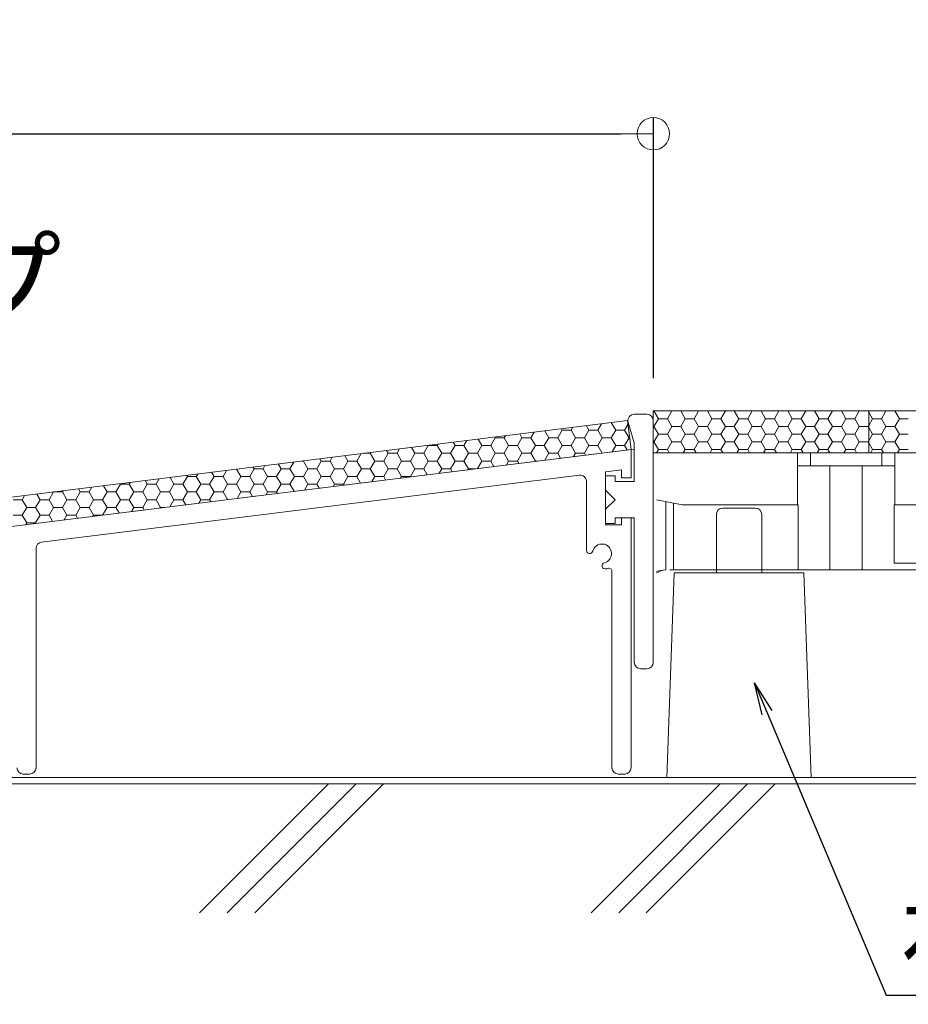
# Model space of a CAD drawing. Extents: x -903 to 1097, y 1558 to 2943.
# Drawn here: x 294 to 431, y 2151 to 2303 of the extents above; entities that cross this region are included whole.
import ezdxf
from ezdxf import colors
from ezdxf.entities.mleader import LeaderData, LeaderLine
from ezdxf.math import Vec2, Vec3

# ---------------------------------------------------------------- set-up
doc = ezdxf.new("R2010")
doc.units = 0
doc.header["$LTSCALE"] = 3
doc.header["$MEASUREMENT"] = 0
doc.layers.get('0').update_dxf_attribs({"linetype": 'CONTINUOUS'})
doc.layers.get('DEFPOINTS').update_dxf_attribs({"linetype": 'CONTINUOUS'})
for name, color, linetype in [('0-3_間仕切り', 7, 'CONTINUOUS'), ('0-9_寸法', 7, 'CONTINUOUS'), ('1-0_通り芯', 7, 'CONTINUOUS'), ('1-1_躯体', 7, 'CONTINUOUS'), ('1-4_建具', 7, 'CONTINUOUS'), ('1-5_見掛り', 7, 'CONTINUOUS')]:
    doc.layers.add(name, color=color, linetype=linetype)
doc.layers.add('6文字', color=2, linetype='CONTINUOUS', lineweight=20)
doc.styles.get("Standard").update_dxf_attribs({"font": 'simplex.shx', "width": 0.7, "bigfont": 'bigfont.shx'})
doc.dimstyles.new('寸法1：5', dxfattribs={"dimscale": 5, "dimtxt": 2.5, "dimasz": 1, "dimexe": 0.5, "dimexo": 1, "dimtad": 1, "dimdec": 3, "dimzin": 9, "dimdsep": 46, "dimtxsty": 'Standard', "dimblk": 'ORIGIN', "dimcen": 1, "dimclrd": 11, "dimclre": 11, "dimclrt": 2, "dimadec": 3, "dimazin": 2, "dimtfac": 1, "dimtdec": 3, "dimtix": 1, "dimtmove": 2, "dimatfit": 3, "dimldrblk": 'OPEN', "dimfxl": 0.2, "dimarcsym": 0})

# ---------------------------------------------------------------- blocks, each defined once
blk = doc.blocks.new('_Open')
at = {"color": 0, "linetype": 'ByBlock', "lineweight": -2}
for p, q in [((-1, 0.167), (0, 0)), ((-1, -0.167), (0, 0)), ((0, 0), (-1, 0))]:
    blk.add_line(p, q, dxfattribs=at)
blk = doc.blocks.new('_ORIGIN')
at = {"color": 0, "linetype": 'ByBlock'}
blk.add_line((0, 0), (-1, 0), dxfattribs=at)
blk.add_circle((0, 0), 0.5, dxfattribs=at)
blk = doc.blocks.new('*D41')
at = {"layer": '6文字', "color": 11, "lineweight": -2, "transparency": 16777216}
for p, q in [((-5.01, 2196.91), (-5.01, 2288.09)), ((391.61, 2247.91), (391.61, 2288.09)), ((-0.01, 2285.59), (386.61, 2285.59))]:
    blk.add_line(p, q, dxfattribs=at)
at = {"layer": 'DEFPOINTS', "color": 0, "transparency": 16777216}
for p in [(391.61, 2285.59), (391.61, 2242.91), (-5.01, 2191.91)]:
    blk.add_point(p, dxfattribs=at)
at = {"layer": '6文字', "color": 11, "lineweight": -2, "transparency": 16777216, "xscale": 5, "yscale": 5, "zscale": 5, "rotation": 180}
blk.add_blockref('_ORIGIN', (-5.01, 2285.59), dxfattribs=at)
at = {"layer": '6文字', "color": 11, "lineweight": -2, "transparency": 16777216, "xscale": 5, "yscale": 5, "zscale": 5}
blk.add_blockref('_ORIGIN', (391.61, 2285.59), dxfattribs=at)
at = {"layer": '6文字', "color": 2, "transparency": 16777216, "insert": (193.3, 2294.96), "char_height": 12.5, "attachment_point": 5}
blk.add_mtext('400', dxfattribs=at)

msp = doc.modelspace()

# ---------------------------------------------------------------- linework, layer by layer
at = {"layer": '0-3_間仕切り', "color": 9, "linetype": 'Continuous', "lineweight": 9}
for p, q in [((391.605, 2242.909), (391.605, 2236.409)), ((424.8, 2242.909), (391.605, 2242.909)), ((391.605, 2242.87), (391.704, 2242.87)), ((391.704, 2242.87), (391.727, 2242.909)), ((392.392, 2241.679), (391.704, 2242.87)), ((393.767, 2241.679), (394.454, 2242.87)), ((394.454, 2242.87), (394.432, 2242.909)), ((394.454, 2242.87), (395.829, 2242.87)), ((395.829, 2242.87), (395.852, 2242.909)), ((396.517, 2241.679), (395.829, 2242.87)), ((397.892, 2241.679), (398.579, 2242.87)), ((398.579, 2242.87), (398.557, 2242.909)), ((398.579, 2242.87), (399.954, 2242.87)), ((399.954, 2242.87), (399.977, 2242.909)), ((400.642, 2241.679), (399.954, 2242.87)), ((402.017, 2241.679), (402.704, 2242.87)), ((402.704, 2242.87), (402.682, 2242.909)), ((402.704, 2242.87), (404.079, 2242.87)), ((404.079, 2242.87), (404.102, 2242.909)), ((404.767, 2241.679), (404.079, 2242.87)), ((406.142, 2241.679), (406.829, 2242.87)), ((406.829, 2242.87), (406.807, 2242.909)), ((406.829, 2242.87), (408.204, 2242.87)), ((408.204, 2242.87), (408.227, 2242.909)), ((408.892, 2241.679), (408.204, 2242.87)), ((410.267, 2241.679), (410.954, 2242.87)), ((410.954, 2242.87), (410.932, 2242.909)), ((410.954, 2242.87), (412.329, 2242.87)), ((412.329, 2242.87), (412.352, 2242.909)), ((413.017, 2241.679), (412.329, 2242.87)), ((414.392, 2241.679), (415.079, 2242.87)), ((415.079, 2242.87), (415.057, 2242.909)), ((415.079, 2242.87), (416.454, 2242.87)), ((416.454, 2242.87), (416.477, 2242.909)), ((417.142, 2241.679), (416.454, 2242.87)), ((418.517, 2241.679), (419.204, 2242.87)), ((419.204, 2242.87), (419.182, 2242.909)), ((419.204, 2242.87), (420.579, 2242.87)), ((420.579, 2242.87), (420.602, 2242.909)), ((421.267, 2241.679), (420.579, 2242.87)), ((422.642, 2241.679), (423.329, 2242.87)), ((423.329, 2242.87), (423.307, 2242.909)), ((423.329, 2242.87), (424.704, 2242.87)), ((424.704, 2242.87), (424.727, 2242.909)), ((424.8, 2242.704), (424.704, 2242.87)), ((638.107, 2242.909), (424.8, 2242.909)), ((424.8, 2242.909), (424.8, 2236.409)), ((424.8, 2236.409), (424.8, 2242.909)), ((425.392, 2241.679), (424.8, 2242.704)), ((426.767, 2241.679), (427.454, 2242.87)), ((427.454, 2242.87), (427.432, 2242.909)), ((427.454, 2242.87), (428.829, 2242.87)), ((428.829, 2242.87), (428.852, 2242.909)), ((429.517, 2241.679), (428.829, 2242.87)), ((387.618, 2241.4), (23.487, 2196.055)), ((385.809, 2239.916), (385.131, 2241.09)), ((388.174, 2236.934), (387.618, 2241.4)), ((387.618, 2241.4), (388.174, 2236.934)), ((391.704, 2240.488), (392.392, 2241.679)), ((392.392, 2241.679), (393.767, 2241.679)), ((394.454, 2240.488), (393.767, 2241.679)), ((395.829, 2240.488), (396.517, 2241.679)), ((396.517, 2241.679), (397.892, 2241.679)), ((398.579, 2240.488), (397.892, 2241.679)), ((399.954, 2240.488), (400.642, 2241.679)), ((400.642, 2241.679), (402.017, 2241.679)), ((402.704, 2240.488), (402.017, 2241.679)), ((404.079, 2240.488), (404.767, 2241.679)), ((404.767, 2241.679), (406.142, 2241.679)), ((406.829, 2240.488), (406.142, 2241.679)), ((408.204, 2240.488), (408.892, 2241.679)), ((408.892, 2241.679), (410.267, 2241.679)), ((410.954, 2240.488), (410.267, 2241.679)), ((412.329, 2240.488), (413.017, 2241.679)), ((413.017, 2241.679), (414.392, 2241.679)), ((415.079, 2240.488), (414.392, 2241.679)), ((416.454, 2240.488), (417.142, 2241.679)), ((417.142, 2241.679), (418.517, 2241.679)), ((419.204, 2240.488), (418.517, 2241.679)), ((420.579, 2240.488), (421.267, 2241.679)), ((421.267, 2241.679), (422.642, 2241.679)), ((423.329, 2240.488), (422.642, 2241.679)), ((424.8, 2240.654), (425.392, 2241.679)), ((425.392, 2241.679), (426.767, 2241.679)), ((427.454, 2240.488), (426.767, 2241.679)), ((428.829, 2240.488), (429.517, 2241.679)), ((429.517, 2241.679), (430.892, 2241.679)), ((372.746, 2238.726), (373.258, 2239.612)), ((375.496, 2238.726), (374.869, 2239.812)), ((376.871, 2238.726), (377.559, 2239.916)), ((377.559, 2239.916), (377.434, 2240.132)), ((377.559, 2239.916), (378.934, 2239.916)), ((378.934, 2239.916), (379.184, 2240.35)), ((379.621, 2238.726), (378.934, 2239.916)), ((380.996, 2238.726), (381.684, 2239.916)), ((381.684, 2239.916), (381.283, 2240.611)), ((381.684, 2239.916), (383.059, 2239.916)), ((383.059, 2239.916), (383.628, 2240.903)), ((383.746, 2238.726), (383.059, 2239.916)), ((385.121, 2238.726), (385.809, 2239.916)), ((385.809, 2239.916), (387.184, 2239.916)), ((387.184, 2239.916), (387.692, 2240.798)), ((387.871, 2238.726), (387.184, 2239.916)), ((391.605, 2240.488), (391.704, 2240.488)), ((392.392, 2239.298), (391.704, 2240.488)), ((393.767, 2239.298), (394.454, 2240.488)), ((394.454, 2240.488), (395.829, 2240.488)), ((396.517, 2239.298), (395.829, 2240.488)), ((397.892, 2239.298), (398.579, 2240.488)), ((398.579, 2240.488), (399.954, 2240.488)), ((400.642, 2239.298), (399.954, 2240.488)), ((402.017, 2239.298), (402.704, 2240.488)), ((402.704, 2240.488), (404.079, 2240.488)), ((404.767, 2239.298), (404.079, 2240.488)), ((406.142, 2239.298), (406.829, 2240.488)), ((406.829, 2240.488), (408.204, 2240.488)), ((408.892, 2239.298), (408.204, 2240.488)), ((410.267, 2239.298), (410.954, 2240.488)), ((410.954, 2240.488), (412.329, 2240.488)), ((413.017, 2239.298), (412.329, 2240.488)), ((414.392, 2239.298), (415.079, 2240.488)), ((415.079, 2240.488), (416.454, 2240.488)), ((417.142, 2239.298), (416.454, 2240.488)), ((418.517, 2239.298), (419.204, 2240.488)), ((419.204, 2240.488), (420.579, 2240.488)), ((421.267, 2239.298), (420.579, 2240.488)), ((422.642, 2239.298), (423.329, 2240.488)), ((423.329, 2240.488), (424.704, 2240.488)), ((424.704, 2240.488), (424.8, 2240.654)), ((424.8, 2240.323), (424.704, 2240.488)), ((425.392, 2239.298), (424.8, 2240.323)), ((426.767, 2239.298), (427.454, 2240.488)), ((427.454, 2240.488), (428.829, 2240.488)), ((429.517, 2239.298), (428.829, 2240.488)), ((361.059, 2237.535), (360.758, 2238.055)), ((362.434, 2237.535), (362.887, 2238.32)), ((365.184, 2237.535), (364.607, 2238.534)), ((366.559, 2237.535), (367.246, 2238.726)), ((367.246, 2238.726), (367.172, 2238.854)), ((367.246, 2238.726), (368.621, 2238.726)), ((368.621, 2238.726), (368.813, 2239.058)), ((369.309, 2237.535), (368.621, 2238.726)), ((370.684, 2237.535), (371.371, 2238.726)), ((371.371, 2238.726), (371.02, 2239.333)), ((371.371, 2238.726), (372.746, 2238.726)), ((373.434, 2237.535), (372.746, 2238.726)), ((374.809, 2237.535), (375.496, 2238.726)), ((375.496, 2238.726), (376.871, 2238.726)), ((377.559, 2237.535), (376.871, 2238.726)), ((378.934, 2237.535), (379.621, 2238.726)), ((379.621, 2238.726), (380.996, 2238.726)), ((381.684, 2237.535), (380.996, 2238.726)), ((383.059, 2237.535), (383.746, 2238.726)), ((383.746, 2238.726), (385.121, 2238.726)), ((385.809, 2237.535), (385.121, 2238.726)), ((387.184, 2237.535), (387.871, 2238.726)), ((387.871, 2238.726), (387.951, 2238.726)), ((391.605, 2238.107), (391.704, 2238.107)), ((391.704, 2238.107), (392.392, 2239.298)), ((392.392, 2236.916), (391.704, 2238.107)), ((392.392, 2239.298), (393.767, 2239.298)), ((394.454, 2238.107), (393.767, 2239.298)), ((393.767, 2236.916), (394.454, 2238.107)), ((394.454, 2238.107), (395.829, 2238.107)), ((395.829, 2238.107), (396.517, 2239.298)), ((396.517, 2236.916), (395.829, 2238.107)), ((396.517, 2239.298), (397.892, 2239.298)), ((398.579, 2238.107), (397.892, 2239.298)), ((397.892, 2236.916), (398.579, 2238.107)), ((398.579, 2238.107), (399.954, 2238.107)), ((399.954, 2238.107), (400.642, 2239.298)), ((400.642, 2236.916), (399.954, 2238.107)), ((400.642, 2239.298), (402.017, 2239.298)), ((402.704, 2238.107), (402.017, 2239.298)), ((402.017, 2236.916), (402.704, 2238.107)), ((402.704, 2238.107), (404.079, 2238.107)), ((404.079, 2238.107), (404.767, 2239.298)), ((404.767, 2236.916), (404.079, 2238.107)), ((404.767, 2239.298), (406.142, 2239.298)), ((406.829, 2238.107), (406.142, 2239.298)), ((406.142, 2236.916), (406.829, 2238.107)), ((406.829, 2238.107), (408.204, 2238.107)), ((408.204, 2238.107), (408.892, 2239.298)), ((408.892, 2236.916), (408.204, 2238.107)), ((408.892, 2239.298), (410.267, 2239.298)), ((410.954, 2238.107), (410.267, 2239.298)), ((410.267, 2236.916), (410.954, 2238.107)), ((410.954, 2238.107), (412.329, 2238.107)), ((412.329, 2238.107), (413.017, 2239.298)), ((413.017, 2236.916), (412.329, 2238.107)), ((413.017, 2239.298), (414.392, 2239.298)), ((415.079, 2238.107), (414.392, 2239.298)), ((414.392, 2236.916), (415.079, 2238.107)), ((415.079, 2238.107), (416.454, 2238.107)), ((416.454, 2238.107), (417.142, 2239.298)), ((417.142, 2236.916), (416.454, 2238.107)), ((417.142, 2239.298), (418.517, 2239.298)), ((419.204, 2238.107), (418.517, 2239.298)), ((418.517, 2236.916), (419.204, 2238.107)), ((419.204, 2238.107), (420.579, 2238.107)), ((420.579, 2238.107), (421.267, 2239.298)), ((421.267, 2236.916), (420.579, 2238.107)), ((421.267, 2239.298), (422.642, 2239.298)), ((423.329, 2238.107), (422.642, 2239.298)), ((422.642, 2236.916), (423.329, 2238.107)), ((423.329, 2238.107), (424.704, 2238.107)), ((424.704, 2238.107), (424.8, 2238.273)), ((424.8, 2237.941), (424.704, 2238.107)), ((424.8, 2238.273), (425.392, 2239.298)), ((425.392, 2239.298), (426.767, 2239.298)), ((427.454, 2238.107), (426.767, 2239.298)), ((426.767, 2236.916), (427.454, 2238.107)), ((427.454, 2238.107), (428.829, 2238.107)), ((428.829, 2238.107), (429.517, 2239.298)), ((429.517, 2236.916), (428.829, 2238.107)), ((429.517, 2239.298), (430.892, 2239.298)), ((388.174, 2236.934), (24.166, 2191.605)), ((200.897, 2213.696), (388.174, 2236.934)), ((347.996, 2236.344), (348.072, 2236.475)), ((350.746, 2236.344), (350.496, 2236.777)), ((352.121, 2236.344), (352.516, 2237.029)), ((354.871, 2236.344), (354.344, 2237.256)), ((356.246, 2236.344), (356.934, 2237.535)), ((356.934, 2237.535), (356.91, 2237.576)), ((356.934, 2237.535), (358.309, 2237.535)), ((358.309, 2237.535), (358.442, 2237.767)), ((358.996, 2236.344), (358.309, 2237.535)), ((360.371, 2236.344), (361.059, 2237.535)), ((361.059, 2237.535), (362.434, 2237.535)), ((363.121, 2236.344), (362.434, 2237.535)), ((364.496, 2236.344), (365.184, 2237.535)), ((365.184, 2237.535), (366.559, 2237.535)), ((367.246, 2236.344), (366.559, 2237.535)), ((368.621, 2236.344), (369.309, 2237.535)), ((369.309, 2237.535), (370.684, 2237.535)), ((371.371, 2236.344), (370.684, 2237.535)), ((372.746, 2236.344), (373.434, 2237.535)), ((373.434, 2237.535), (374.809, 2237.535)), ((375.496, 2236.344), (374.809, 2237.535)), ((376.871, 2236.344), (377.559, 2237.535)), ((377.559, 2237.535), (378.934, 2237.535)), ((379.621, 2236.344), (378.934, 2237.535)), ((380.996, 2236.344), (381.684, 2237.535)), ((381.684, 2237.535), (383.059, 2237.535)), ((383.724, 2236.382), (383.059, 2237.535)), ((385.253, 2236.572), (385.809, 2237.535)), ((385.809, 2237.535), (387.184, 2237.535)), ((387.573, 2236.86), (387.184, 2237.535)), ((392.099, 2236.409), (392.392, 2236.916)), ((392.392, 2236.916), (393.767, 2236.916)), ((394.059, 2236.409), (393.767, 2236.916)), ((396.224, 2236.409), (396.517, 2236.916)), ((396.517, 2236.916), (397.892, 2236.916)), ((398.184, 2236.409), (397.892, 2236.916)), ((400.349, 2236.409), (400.642, 2236.916)), ((400.642, 2236.916), (402.017, 2236.916)), ((402.309, 2236.409), (402.017, 2236.916)), ((404.474, 2236.409), (404.767, 2236.916)), ((404.767, 2236.916), (406.142, 2236.916)), ((406.434, 2236.409), (406.142, 2236.916)), ((408.599, 2236.409), (408.892, 2236.916)), ((408.892, 2236.916), (410.267, 2236.916)), ((410.559, 2236.409), (410.267, 2236.916)), ((412.724, 2236.409), (413.017, 2236.916)), ((413.017, 2236.916), (414.392, 2236.916)), ((414.684, 2236.409), (414.392, 2236.916)), ((416.849, 2236.409), (417.142, 2236.916)), ((417.142, 2236.916), (418.517, 2236.916)), ((418.809, 2236.409), (418.517, 2236.916)), ((420.974, 2236.409), (421.267, 2236.916)), ((421.267, 2236.916), (422.642, 2236.916)), ((422.934, 2236.409), (422.642, 2236.916)), ((425.392, 2236.916), (424.8, 2237.941)), ((425.099, 2236.409), (425.392, 2236.916)), ((425.392, 2236.916), (426.767, 2236.916)), ((427.059, 2236.409), (426.767, 2236.916)), ((429.224, 2236.409), (429.517, 2236.916)), ((429.517, 2236.916), (430.892, 2236.916)), ((335.621, 2233.962), (336.22, 2234.999)), ((337.456, 2235.153), (337.684, 2235.153)), ((337.684, 2235.153), (337.701, 2235.184)), ((338.371, 2233.962), (337.684, 2235.153)), ((339.746, 2233.962), (340.434, 2235.153)), ((340.434, 2235.153), (340.234, 2235.499)), ((340.434, 2235.153), (341.809, 2235.153)), ((341.809, 2235.153), (342.146, 2235.737)), ((342.496, 2233.962), (341.809, 2235.153)), ((343.871, 2233.962), (344.559, 2235.153)), ((344.559, 2235.153), (344.082, 2235.978)), ((344.559, 2235.153), (345.934, 2235.153)), ((345.934, 2235.153), (346.59, 2236.291)), ((346.621, 2233.962), (345.934, 2235.153)), ((347.018, 2236.344), (347.996, 2236.344)), ((348.684, 2235.153), (347.996, 2236.344)), ((347.996, 2233.962), (348.684, 2235.153)), ((348.684, 2235.153), (350.059, 2235.153)), ((350.059, 2235.153), (350.746, 2236.344)), ((350.746, 2233.962), (350.059, 2235.153)), ((350.746, 2236.344), (352.121, 2236.344)), ((352.809, 2235.153), (352.121, 2236.344)), ((352.121, 2233.962), (352.809, 2235.153)), ((352.809, 2235.153), (354.184, 2235.153)), ((354.184, 2235.153), (354.871, 2236.344)), ((354.871, 2233.962), (354.184, 2235.153)), ((354.871, 2236.344), (356.246, 2236.344)), ((356.934, 2235.153), (356.246, 2236.344)), ((356.246, 2233.962), (356.934, 2235.153)), ((356.934, 2235.153), (358.309, 2235.153)), ((358.309, 2235.153), (358.996, 2236.344)), ((358.996, 2233.962), (358.309, 2235.153)), ((358.996, 2236.344), (360.371, 2236.344)), ((361.059, 2235.153), (360.371, 2236.344)), ((360.371, 2233.962), (361.059, 2235.153)), ((361.059, 2235.153), (362.434, 2235.153)), ((362.434, 2235.153), (363.121, 2236.344)), ((363.121, 2233.962), (362.434, 2235.153)), ((363.121, 2236.344), (364.496, 2236.344)), ((365.184, 2235.153), (364.496, 2236.344)), ((364.517, 2233.999), (365.184, 2235.153)), ((365.184, 2235.153), (366.559, 2235.153)), ((366.559, 2235.153), (367.246, 2236.344)), ((367.044, 2234.312), (366.559, 2235.153)), ((367.246, 2236.344), (368.621, 2236.344)), ((369.309, 2235.153), (368.621, 2236.344)), ((368.96, 2234.55), (369.309, 2235.153)), ((369.309, 2235.153), (370.684, 2235.153)), ((370.684, 2235.153), (371.371, 2236.344)), ((370.893, 2234.79), (370.684, 2235.153)), ((371.371, 2236.344), (372.746, 2236.344)), ((373.434, 2235.153), (372.746, 2236.344)), ((373.404, 2235.102), (373.434, 2235.153)), ((373.434, 2235.153), (373.82, 2235.153)), ((374.885, 2235.285), (375.496, 2236.344)), ((375.496, 2236.344), (376.871, 2236.344)), ((377.309, 2235.586), (376.871, 2236.344)), ((379.328, 2235.837), (379.621, 2236.344)), ((379.621, 2236.344), (380.996, 2236.344)), ((381.158, 2236.064), (380.996, 2236.344)), ((391.605, 2236.409), (424.8, 2236.409)), ((424.8, 2236.409), (638.107, 2236.409)), ((323.934, 2232.772), (323.558, 2233.423)), ((325.309, 2232.772), (325.849, 2233.708)), ((328.059, 2232.772), (327.406, 2233.902)), ((329.434, 2232.772), (330.121, 2233.962)), ((330.121, 2233.962), (329.972, 2234.221)), ((330.121, 2233.962), (331.496, 2233.962)), ((331.496, 2233.962), (331.775, 2234.446)), ((332.184, 2232.772), (331.496, 2233.962)), ((333.559, 2232.772), (334.246, 2233.962)), ((334.246, 2233.962), (333.82, 2234.7)), ((334.246, 2233.962), (335.621, 2233.962)), ((336.309, 2232.772), (335.621, 2233.962)), ((337.684, 2232.772), (338.371, 2233.962)), ((338.371, 2233.962), (339.746, 2233.962)), ((340.434, 2232.772), (339.746, 2233.962)), ((341.809, 2232.772), (342.496, 2233.962)), ((342.496, 2233.962), (343.871, 2233.962)), ((344.559, 2232.772), (343.871, 2233.962)), ((345.934, 2232.772), (346.621, 2233.962)), ((346.621, 2233.962), (347.996, 2233.962)), ((348.684, 2232.772), (347.996, 2233.962)), ((350.059, 2232.772), (350.746, 2233.962)), ((350.746, 2233.962), (352.121, 2233.962)), ((352.809, 2232.772), (352.121, 2233.962)), ((354.184, 2232.772), (354.871, 2233.962)), ((354.871, 2233.962), (356.246, 2233.962)), ((356.779, 2233.039), (356.246, 2233.962)), ((358.593, 2233.264), (358.996, 2233.962)), ((358.996, 2233.962), (360.371, 2233.962)), ((360.629, 2233.516), (360.371, 2233.962)), ((363.036, 2233.815), (363.121, 2233.962)), ((363.121, 2233.962), (364.224, 2233.962)), ((313.621, 2231.581), (313.296, 2232.145)), ((314.996, 2231.581), (315.478, 2232.416)), ((317.746, 2231.581), (317.144, 2232.624)), ((319.121, 2231.581), (319.809, 2232.772)), ((319.809, 2232.772), (319.71, 2232.943)), ((319.809, 2232.772), (321.184, 2232.772)), ((321.184, 2232.772), (321.405, 2233.154)), ((321.871, 2231.581), (321.184, 2232.772)), ((323.246, 2231.581), (323.934, 2232.772)), ((323.934, 2232.772), (325.309, 2232.772)), ((325.996, 2231.581), (325.309, 2232.772)), ((327.371, 2231.581), (328.059, 2232.772)), ((328.059, 2232.772), (329.434, 2232.772)), ((330.121, 2231.581), (329.434, 2232.772)), ((331.496, 2231.581), (332.184, 2232.772)), ((332.184, 2232.772), (333.559, 2232.772)), ((334.246, 2231.581), (333.559, 2232.772)), ((335.621, 2231.581), (336.309, 2232.772)), ((336.309, 2232.772), (337.684, 2232.772)), ((338.371, 2231.581), (337.684, 2232.772)), ((339.746, 2231.581), (340.434, 2232.772)), ((340.434, 2232.772), (341.809, 2232.772)), ((342.496, 2231.581), (341.809, 2232.772)), ((343.871, 2231.581), (344.559, 2232.772)), ((344.559, 2232.772), (345.934, 2232.772)), ((346.515, 2231.765), (345.934, 2232.772)), ((348.225, 2231.977), (348.684, 2232.772)), ((348.684, 2232.772), (350.059, 2232.772)), ((350.364, 2232.243), (350.059, 2232.772)), ((352.668, 2232.529), (352.809, 2232.772)), ((352.809, 2232.772), (354.184, 2232.772)), ((354.213, 2232.72), (354.184, 2232.772)), ((298.496, 2229.199), (299.182, 2230.387)), ((299.207, 2230.39), (300.559, 2230.39)), ((300.559, 2230.39), (300.663, 2230.571)), ((301.246, 2229.199), (300.559, 2230.39)), ((302.621, 2229.199), (303.309, 2230.39)), ((303.309, 2230.39), (303.033, 2230.867)), ((303.309, 2230.39), (304.684, 2230.39)), ((304.684, 2230.39), (305.108, 2231.125)), ((305.371, 2229.199), (304.684, 2230.39)), ((306.746, 2229.199), (307.434, 2230.39)), ((307.434, 2230.39), (306.882, 2231.346)), ((307.434, 2230.39), (308.809, 2230.39)), ((308.809, 2230.39), (309.496, 2231.581)), ((309.496, 2229.199), (308.809, 2230.39)), ((309.496, 2231.581), (309.447, 2231.665)), ((309.496, 2231.581), (310.871, 2231.581)), ((310.871, 2231.581), (311.034, 2231.863)), ((311.559, 2230.39), (310.871, 2231.581)), ((310.871, 2229.199), (311.559, 2230.39)), ((311.559, 2230.39), (312.934, 2230.39)), ((312.934, 2230.39), (313.621, 2231.581)), ((313.621, 2229.199), (312.934, 2230.39)), ((313.621, 2231.581), (314.996, 2231.581)), ((315.684, 2230.39), (314.996, 2231.581)), ((314.996, 2229.199), (315.684, 2230.39)), ((315.684, 2230.39), (317.059, 2230.39)), ((317.059, 2230.39), (317.746, 2231.581)), ((317.746, 2229.199), (317.059, 2230.39)), ((317.746, 2231.581), (319.121, 2231.581)), ((319.809, 2230.39), (319.121, 2231.581)), ((319.121, 2229.199), (319.809, 2230.39)), ((319.809, 2230.39), (321.184, 2230.39)), ((321.184, 2230.39), (321.871, 2231.581)), ((321.871, 2229.199), (321.184, 2230.39)), ((321.871, 2231.581), (323.246, 2231.581)), ((323.934, 2230.39), (323.246, 2231.581)), ((323.246, 2229.199), (323.934, 2230.39)), ((323.934, 2230.39), (325.309, 2230.39)), ((325.309, 2230.39), (325.996, 2231.581)), ((325.985, 2229.218), (325.309, 2230.39)), ((325.996, 2231.581), (327.371, 2231.581)), ((328.059, 2230.39), (327.371, 2231.581)), ((327.489, 2229.404), (328.059, 2230.39)), ((328.059, 2230.39), (329.434, 2230.39)), ((329.434, 2230.39), (330.121, 2231.581)), ((329.835, 2229.695), (329.434, 2230.39)), ((330.121, 2231.581), (331.496, 2231.581)), ((332.184, 2230.39), (331.496, 2231.581)), ((331.933, 2229.956), (332.184, 2230.39)), ((332.184, 2230.39), (333.559, 2230.39)), ((333.559, 2230.39), (334.246, 2231.581)), ((333.684, 2230.173), (333.559, 2230.39)), ((334.246, 2231.581), (335.621, 2231.581)), ((336.25, 2230.491), (335.621, 2231.581)), ((337.857, 2230.691), (338.371, 2231.581)), ((338.371, 2231.581), (339.746, 2231.581)), ((340.099, 2230.969), (339.746, 2231.581)), ((342.301, 2231.242), (342.496, 2231.581)), ((342.496, 2231.581), (343.871, 2231.581)), ((343.949, 2231.447), (343.871, 2231.581)), ((292.996, 2229.199), (294.371, 2229.199)), ((294.371, 2229.199), (294.737, 2229.834)), ((295.059, 2228.009), (294.371, 2229.199)), ((296.434, 2228.009), (297.121, 2229.199)), ((297.121, 2229.199), (296.62, 2230.068)), ((297.121, 2229.199), (298.496, 2229.199)), ((299.184, 2228.009), (298.496, 2229.199)), ((300.559, 2228.009), (301.246, 2229.199)), ((301.246, 2229.199), (302.621, 2229.199)), ((303.309, 2228.009), (302.621, 2229.199)), ((304.684, 2228.009), (305.371, 2229.199)), ((305.371, 2229.199), (306.746, 2229.199)), ((307.434, 2228.009), (306.746, 2229.199)), ((308.809, 2228.009), (309.496, 2229.199)), ((309.496, 2229.199), (310.871, 2229.199)), ((311.559, 2228.009), (310.871, 2229.199)), ((312.934, 2228.009), (313.621, 2229.199)), ((313.621, 2229.199), (314.996, 2229.199)), ((315.684, 2228.009), (314.996, 2229.199)), ((317.122, 2228.118), (317.746, 2229.199)), ((317.746, 2229.199), (319.121, 2229.199)), ((319.57, 2228.422), (319.121, 2229.199)), ((321.565, 2228.669), (321.871, 2229.199)), ((321.871, 2229.199), (323.246, 2229.199)), ((323.419, 2228.899), (323.246, 2229.199)), ((294.371, 2226.818), (295.059, 2228.009)), ((295.059, 2228.009), (296.434, 2228.009)), ((297.121, 2226.818), (296.434, 2228.009)), ((298.496, 2226.818), (299.184, 2228.009)), ((299.184, 2228.009), (300.559, 2228.009)), ((301.246, 2226.818), (300.559, 2228.009)), ((302.621, 2226.818), (303.309, 2228.009)), ((303.309, 2228.009), (304.684, 2228.009)), ((305.371, 2226.818), (304.684, 2228.009)), ((306.754, 2226.831), (307.434, 2228.009)), ((307.434, 2228.009), (308.809, 2228.009)), ((309.305, 2227.148), (308.809, 2228.009)), ((311.197, 2227.383), (311.559, 2228.009)), ((311.559, 2228.009), (312.934, 2228.009)), ((313.155, 2227.626), (312.934, 2228.009)), ((315.641, 2227.934), (315.684, 2228.009)), ((315.684, 2228.009), (316.241, 2228.009)), ((292.996, 2226.818), (294.371, 2226.818)), ((295.059, 2225.627), (294.371, 2226.818)), ((296.434, 2225.627), (297.121, 2226.818)), ((297.121, 2226.818), (298.496, 2226.818)), ((299.041, 2225.874), (298.496, 2226.818)), ((300.83, 2226.096), (301.246, 2226.818)), ((301.246, 2226.818), (302.621, 2226.818)), ((302.89, 2226.352), (302.621, 2226.818)), ((305.273, 2226.648), (305.371, 2226.818)), ((305.371, 2226.818), (306.644, 2226.818)), ((294.905, 2225.361), (295.059, 2225.627)), ((295.059, 2225.627), (296.434, 2225.627)), ((296.475, 2225.556), (296.434, 2225.627)), ((638.107, 2185.409), (-95.08, 2185.409))]:
    msp.add_line(p, q, dxfattribs=at)
at = {"layer": '0-3_間仕切り', "color": 9, "linetype": 'Continuous', "lineweight": 5}
for p, q in [((638.107, 2242.909), (391.605, 2242.909)), ((391.605, 2236.409), (391.605, 2242.909)), ((637.365, 2236.409), (391.605, 2236.409))]:
    msp.add_line(p, q, dxfattribs=at)
at = {"layer": '0-9_寸法', "color": 7, "linetype": 'Continuous', "lineweight": 9}
msp.add_line((638.107, 2186.409), (-4.988, 2186.409), dxfattribs=at)
at = {"layer": '1-0_通り芯', "color": 7, "linetype": 'Continuous', "lineweight": 0}
for p, q in [((392.099, 2236.409), (413.801, 2236.409)), ((413.801, 2236.409), (415.801, 2236.409)), ((415.801, 2236.409), (426.801, 2236.409)), ((426.801, 2236.409), (428.801, 2236.409)), ((428.801, 2236.409), (523.301, 2236.409)), ((394.158, 2218.409), (394.737, 2218.409)), ((413.902, 2218.409), (394.737, 2218.409)), ((413.902, 2218.409), (418.801, 2218.409)), ((418.801, 2218.409), (423.801, 2218.409)), ((423.801, 2218.409), (428.384, 2218.409)), ((448.445, 2218.409), (428.384, 2218.409))]:
    msp.add_line(p, q, dxfattribs=at)
for centre, radius, start, end in [((394.158, 2210.909), 7.5, 94.63916, 105.93619), ((394.028, 2214.319), 4.096, 97.40205, 118.10489)]:
    msp.add_arc(centre, radius, start, end, dxfattribs=at)
at = {"layer": '1-1_躯体', "color": 9, "linetype": 'Continuous', "lineweight": 9}
for p, q in [((321.704, 2165.551), (341.559, 2185.409)), ((325.946, 2165.551), (345.801, 2185.409)), ((330.188, 2165.551), (350.045, 2185.409)), ((382.037, 2165.551), (401.892, 2185.409)), ((386.279, 2165.551), (406.134, 2185.409)), ((390.521, 2165.551), (410.379, 2185.409))]:
    msp.add_line(p, q, dxfattribs=at)
at = {"layer": '1-4_建具', "color": 92, "linetype": 'Continuous', "lineweight": 5}
for p, q in [((407.315, 2227.909), (402.316, 2227.909)), ((401.315, 2226.909), (401.315, 2217.909)), ((408.316, 2226.909), (408.316, 2217.909)), ((394.815, 2217.909), (393.7, 2186.409)), ((414.815, 2217.909), (394.815, 2217.909)), ((414.815, 2217.909), (415.93, 2186.409)), ((392.815, 2186.409), (416.815, 2186.409))]:
    msp.add_line(p, q, dxfattribs=at)
for centre, start, end in [((402.316, 2226.909), 90, 180), ((407.315, 2226.909), 0, 90)]:
    msp.add_arc(centre, 1, start, end, dxfattribs=at)
at = {"layer": '1-5_見掛り', "color": 7, "linetype": 'Continuous', "lineweight": 18}
for p, q in [((388.664, 2237.966), (387.724, 2241.112)), ((388.664, 2242.373), (390.625, 2242.373)), ((391.605, 2204.134), (391.605, 2241.393)), ((200.897, 2213.647), (388.664, 2236.995)), ((388.174, 2236.934), (388.174, 2232.573)), ((388.664, 2237.966), (388.664, 2231.984)), ((386.703, 2233.786), (384.252, 2233.48)), ((384.252, 2233.48), (384.252, 2225.316)), ((386.703, 2232.573), (386.703, 2233.786)), ((297.356, 2222.677), (380.209, 2232.98)), ((381.31, 2232.007), (381.31, 2221.394)), ((385.722, 2232.862), (384.252, 2232.862)), ((384.252, 2232.862), (384.252, 2230.656)), ((385.722, 2232.862), (385.722, 2231.984)), ((385.722, 2231.984), (388.664, 2231.984)), ((388.174, 2232.573), (386.703, 2232.573)), ((384.252, 2230.656), (385.722, 2229.185)), ((385.722, 2229.185), (384.252, 2227.715)), ((384.252, 2225.509), (384.252, 2227.715)), ((385.722, 2225.509), (385.722, 2226.387)), ((385.722, 2226.387), (388.664, 2226.387)), ((386.703, 2226.387), (388.174, 2226.387)), ((386.703, 2225.316), (386.703, 2226.387)), ((388.174, 2187.889), (388.174, 2226.387)), ((388.664, 2226.387), (388.664, 2204.134)), ((385.722, 2225.509), (384.252, 2225.509)), ((386.703, 2225.316), (384.252, 2225.316)), ((296.496, 2221.704), (296.496, 2187.889)), ((385.232, 2218.153), (385.232, 2187.889)), ((389.644, 2203.153), (390.625, 2203.153)), ((295.516, 2186.909), (294.535, 2186.909)), ((386.213, 2186.909), (387.193, 2186.909))]:
    msp.add_line(p, q, dxfattribs=at)
at = {"layer": '1-5_見掛り', "color": 200, "linetype": 'Continuous', "lineweight": 5}
for p, q in [((413.801, 2236.409), (413.801, 2228.409)), ((415.801, 2234.409), (415.801, 2236.409)), ((426.801, 2234.409), (426.801, 2236.409)), ((428.801, 2228.409), (428.801, 2236.409)), ((413.801, 2234.409), (415.801, 2234.409)), ((415.801, 2234.409), (426.801, 2234.409)), ((418.801, 2234.409), (418.801, 2218.409)), ((423.801, 2234.409), (423.801, 2218.409)), ((426.801, 2234.409), (428.801, 2234.409)), ((396.051, 2228.409), (392.099, 2229.199)), ((393.551, 2218.384), (393.551, 2228.909)), ((394.737, 2218.409), (394.737, 2228.672)), ((396.051, 2228.409), (413.801, 2228.409)), ((413.801, 2228.409), (413.902, 2228.409)), ((413.902, 2228.409), (413.902, 2218.409)), ((428.7, 2228.409), (428.801, 2228.409)), ((428.7, 2219.409), (428.7, 2228.409)), ((428.801, 2228.409), (523.301, 2228.409)), ((428.7, 2219.409), (448.445, 2219.409))]:
    msp.add_line(p, q, dxfattribs=at)
at = {"layer": '1-5_見掛り', "color": 7, "linetype": 'Continuous', "lineweight": 18}
for centre, radius, start, end in [((388.664, 2241.393), 0.981, 90, 196.63208), ((390.625, 2241.393), 0.981, 0, 90), ((380.33, 2232.007), 0.981, 0, 97.08809), ((297.477, 2221.704), 0.981, 97.08809, 180), ((381.8, 2221.394), 0.49, 180, 345.52249), ((383.699, 2220.904), 1.471, 284.47751, 165.52249), ((384.189, 2219.005), 0.49, 104.47751, 284.47751), ((383.699, 2220.904), 2.451, 284.47751, 290.76297), ((384.742, 2218.153), 0.49, 0, 110.76297), ((389.644, 2204.134), 0.981, 180, 270), ((390.625, 2204.134), 0.981, 270, 0), ((294.535, 2187.889), 0.981, 180, 270), ((295.516, 2187.889), 0.981, 270, 0), ((386.213, 2187.889), 0.981, 180, 270), ((387.193, 2187.889), 0.981, 270, 0)]:
    msp.add_arc(centre, radius, start, end, dxfattribs=at)

# ---------------------------------------------------------------- dimensions: what is measured, and where the dimension line sits
at = {"layer": '6文字'}
dim = msp.add_linear_dim(base=(391.605, 2285.588), p1=(-5.01, 2191.909), p2=(391.605, 2242.909), text='400', dimstyle='寸法1：5', override={"dimdec": 2, "dimtmove": 1}, dxfattribs=at)
dim.commit()
dim.dimension.update_dxf_attribs({"geometry": '*D41', "text_midpoint": (193.298, 2294.963)})

# ---------------------------------------------------------------- leaders
ml = msp.add_multileader_mtext('Standard', dxfattribs=at)
ml.set_content('スロープ', color=256)
ml.set_leader_properties(color=11)
ml.set_arrow_properties(name='OPEN')
ml.build(insert=Vec2(0, 0))
ml.multileader.update_dxf_attribs({"text_left_attachment_type": 6, "text_right_attachment_type": 6, "dogleg_length": 0.36, "arrow_head_size": 5, "scale": 5})
ctx = ml.context
ctx.base_point, ctx.scale, ctx.char_height, ctx.arrow_head_size, ctx.landing_gap_size, ctx.plane_origin = Vec3(231.741, 2254.053), 5, 12.5, 5, 0.45, Vec3(379.435, 2371.713)
ctx.left_attachment, ctx.right_attachment = 6, 6
notes = []
notes.append((ctx, [(1, (1, 1, 0), (229.941, 2254.053), (1, 0), 1.8, [(0, [(199.84, 2208.911)], 0, [])])]))
ctx.mtext.insert, ctx.mtext.flow_direction = Vec3(232.191, 2269.053), 5
ml = msp.add_multileader_mtext('Standard', dxfattribs=at)
ml.set_content('補助スタンド', color=256)
ml.set_leader_properties(color=11)
ml.set_arrow_properties(name='OPEN')
ml.build(insert=Vec2(0, 0))
ml.multileader.update_dxf_attribs({"text_left_attachment_type": 6, "text_right_attachment_type": 6, "dogleg_length": 0.36, "arrow_head_size": 5, "scale": 5})
ctx = ml.context
ctx.base_point, ctx.scale, ctx.char_height, ctx.arrow_head_size, ctx.landing_gap_size, ctx.plane_origin = Vec3(429.274, 2152.844), 5, 12.5, 5, 0.45, Vec3(702.373, 2235.793)
ctx.left_attachment, ctx.right_attachment = 6, 6
notes.append((ctx, [(1, (1, 1, 0), (427.474, 2152.844), (1, 0), 1.8, [(0, [(407.183, 2200.984)], 0, [])])]))
ctx.mtext.insert, ctx.mtext.flow_direction = Vec3(429.724, 2167.844), 5
for ctx, leaders in notes:
    for number, flags, end, landing, length, lines in leaders:
        leader = LeaderData()
        leader.index, (leader.has_last_leader_line, leader.has_dogleg_vector, leader.attachment_direction) = number, flags
        leader.last_leader_point, leader.dogleg_vector, leader.dogleg_length = Vec3(end), Vec3(landing), length
        for number, points, colour, breaks in lines:
            line = LeaderLine()
            line.index, line.vertices, line.color, line.breaks = number, Vec3.list(points), colors.encode_raw_color(colour), breaks
            leader.lines.append(line)
        ctx.leaders.append(leader)

doc.saveas('drawing.dxf')
